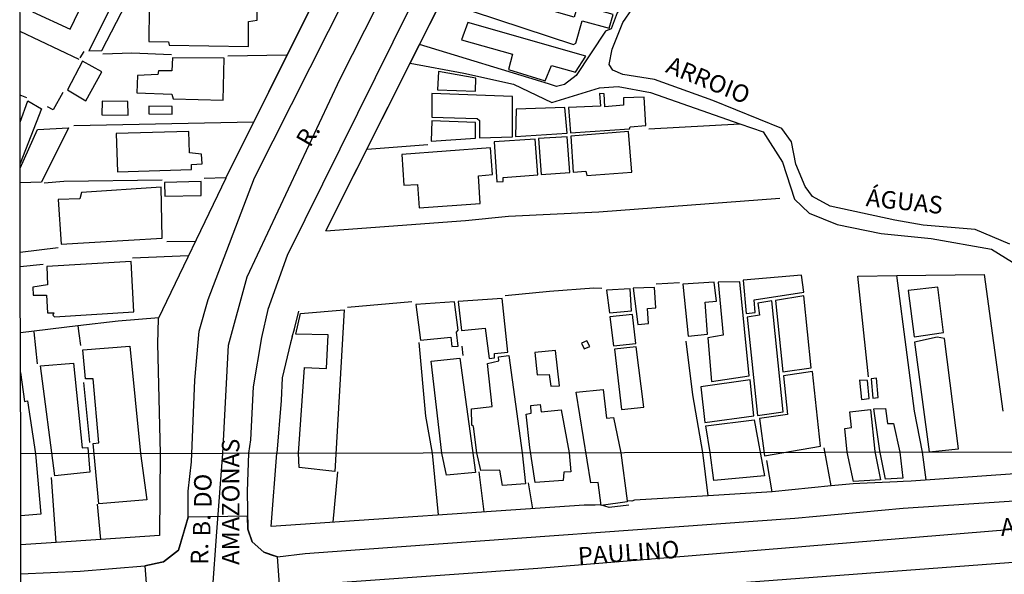
# Model space of a CAD drawing. Extents: x 180712 to 183138, y 1671507 to 1674283.
# Drawn here: x 180715 to 180856, y 1672044 to 1672124 of the extents above; entities that cross this region are included whole.
import ezdxf
from ezdxf.enums import TextEntityAlignment as Align

# ---------------------------------------------------------------- set-up
doc = ezdxf.new("R2010")
doc.units = 0
doc.header["$LTSCALE"] = 5
doc.header["$MEASUREMENT"] = 0
for name, color, linetype in [('T-ALINH-PROJ-C', 6, 'CONTINUOUS'), ('V-ARROIO', 141, 'CONTINUOUS'), ('V-CRUZAMENTO', 1, 'CONTINUOUS'), ('V-EDIFICACAO', 7, 'CONTINUOUS'), ('V-EIXO_DE_LOGRADOURO', 3, 'CONTINUOUS'), ('V-LOTE', 1, 'CONTINUOUS'), ('V-NOME_DOS_LOGRADOUROS', 7, 'CONTINUOUS'), ('V-QUADRA', 2, 'CONTINUOUS'), ('V-TESTADA', 2, 'CONTINUOUS'), ('X-LIMITE_1000', 4, 'CONTINUOUS'), ('X-LIMITE_5000', 3, 'CONTINUOUS')]:
    doc.layers.add(name, color=color, linetype=linetype)

# ---------------------------------------------------------------- blocks, each defined once
blk = doc.blocks.new('872GIP_img_geo')
at = {"layer": 'V-ARROIO'}
for points in [[(180856.89, 1672091.54), (180851.92, 1672093.67), (180844.51, 1672094.27), (180840.47, 1672094.97), (180831.2, 1672096.98), (180828.66, 1672098.39), (180827.63, 1672099.79), (180826.28, 1672103), (180825.66, 1672106.21), (180824.31, 1672108.12), (180814.42, 1672112.14), (180806.08, 1672115.15), (180801.57, 1672115.85), (180800.12, 1672116.45), (180799.6, 1672117.26), (180800.02, 1672119.47), (180801.57, 1672123.28), (180802.92, 1672125.29)], [(180838.64, 1672173.04), (180838.48, 1672170.62), (180838.16, 1672169.1), (180835.98, 1672164.09), (180834.86, 1672161.96), (180834.25, 1672161.35), (180833.13, 1672160.78), (180830.44, 1672159.87), (180829.07, 1672159.09), (180824.47, 1672154.47), (180822.26, 1672152.82), (180819.23, 1672151.12), (180815.57, 1672147.59), (180805.98, 1672129.7), (180801.91, 1672126.69), (180800.74, 1672124.69), (180799.91, 1672122.39), (180799.06, 1672122.03), (180794.9, 1672115.68), (180793.23, 1672114.41), (180792.08, 1672114.11), (180790.95, 1672114.49), (180772.5, 1672120.13)], [(180771.16, 1672117.48), (180778.82, 1672116.06), (180785.92, 1672114.45), (180791.41, 1672111.84), (180798.2, 1672113.95), (180800.89, 1672114.15), (180805.5, 1672113.25), (180818.29, 1672108.79)], [(180818.29, 1672108.79), (180821.61, 1672107.63), (180824.41, 1672103.31), (180826.12, 1672097.99), (180828.19, 1672095.98), (180832.23, 1672094.38), (180838.5, 1672093.08), (180845.65, 1672092.37), (180854.3, 1672090.86), (180866.06, 1672083.53), (180878.03, 1672077.71), (180884.4, 1672075.1), (180886.47, 1672073.59), (180888.59, 1672068.76), (180888.9, 1672068.07)]]:
    blk.add_lwpolyline(points, dxfattribs=at)
at = {"layer": 'V-CRUZAMENTO'}
blk.add_lwpolyline([(180750.57, 1672038.04), (180752.81, 1672038.21), (180752.81, 1672038.21), (180752.17, 1672046.81), (180752.17, 1672046.81), (180750.2, 1672047.47), (180748.55, 1672048.93), (180747.93, 1672050.78), (180747.93, 1672050.78), (180747.9, 1672052.62), (180747.9, 1672052.62), (180739.38, 1672052.49), (180739.38, 1672052.49), (180738.02, 1672047.74), (180735.88, 1672046.07), (180735.63, 1672046.02), (180735.63, 1672046.02), (180733.2, 1672045.51), (180733.2, 1672045.51), (180733.85, 1672036.78), (180733.85, 1672036.78), (180750.57, 1672038.04)], close=True, dxfattribs=at)
at = {"layer": 'V-EDIFICACAO'}
for points in [[(180720.72, 1672132.49), (180717.99, 1672126.51), (180717.22, 1672126.56), (180716.75, 1672125.62), (180717.31, 1672125.27), (180717.14, 1672124.8), (180722.52, 1672122.33), (180724.95, 1672127.45), (180723.2, 1672128.31), (180724.31, 1672131), (180720.72, 1672132.49)], [(180783.03, 1672127.41), (180783.58, 1672129.29), (180782.39, 1672129.63), (180781.92, 1672128.18), (180781.11, 1672128.35), (180780, 1672124.93), (180794.51, 1672120.15), (180794.86, 1672120.32), (180795.75, 1672123.52), (180799.6, 1672122.5), (180800.19, 1672124.42), (180797.25, 1672125.27), (180797.38, 1672125.57), (180795.24, 1672126.13), (180794.6, 1672124.04), (180783.03, 1672127.41)], [(180725.21, 1672119.25), (180727.04, 1672119.3), (180730.55, 1672126), (180730.16, 1672126.47), (180730.93, 1672128.01), (180729.78, 1672128.39), (180725.21, 1672119.25)], [(180736.91, 1672126), (180736.7, 1672125.27), (180733.83, 1672125.32), (180733.79, 1672120.58), (180736.61, 1672120.53), (180736.7, 1672120.06), (180748.01, 1672119.85), (180748.05, 1672123.44), (180749.25, 1672123.61), (180749.25, 1672125.06), (180747.88, 1672125.19), (180747.88, 1672125.83), (180736.91, 1672126)], [(180779.4, 1672123.27), (180778.5, 1672120.79), (180785.76, 1672118.74), (180785.21, 1672116.56), (180790.46, 1672114.94), (180791.35, 1672117.12), (180794.77, 1672116.18), (180796.27, 1672118.48), (180779.4, 1672123.27)], [(180724.27, 1672117.76), (180722.13, 1672113.66), (180724.78, 1672112.08), (180727.04, 1672116.22), (180724.27, 1672117.76)], [(180737.16, 1672118.23), (180737.08, 1672116.39), (180735.16, 1672116.39), (180735.07, 1672115.84), (180732.17, 1672115.71), (180732.04, 1672113.23), (180737.08, 1672113.02), (180737.25, 1672112.38), (180744.42, 1672112.16), (180744.55, 1672118.19), (180737.16, 1672118.23)], [(180775.21, 1672116.26), (180775.08, 1672113.66), (180780.47, 1672113.45), (180780.55, 1672115.32), (180775.21, 1672116.26)], [(180774.23, 1672113.15), (180774.23, 1672109.73), (180780.72, 1672109.56), (180781.06, 1672109.26), (180781.06, 1672106.78), (180785.8, 1672106.91), (180785.76, 1672112.68), (180774.23, 1672113.15)], [(180793.79, 1672111.1), (180794.09, 1672107.51), (180802.5, 1672108.05), (180802.59, 1672108.36), (180804.85, 1672108.54), (180804.59, 1672112.59), (180801.65, 1672112.51), (180801.65, 1672111.44), (180799, 1672111.23), (180798.87, 1672113.06), (180798.23, 1672113.15), (180798.36, 1672111.31), (180793.79, 1672111.1)], [(180727.09, 1672112.04), (180727.04, 1672110.07), (180730.8, 1672110.03), (180730.76, 1672111.99), (180727.09, 1672112.04)], [(180733.79, 1672111.31), (180733.79, 1672110.2), (180737.12, 1672110.16), (180737.12, 1672111.27), (180733.79, 1672111.31)], [(180786.32, 1672110.88), (180786.19, 1672106.96), (180793.58, 1672107.47), (180793.28, 1672111.1), (180786.32, 1672110.88)], [(180774.23, 1672109.22), (180774.15, 1672106.31), (180780.47, 1672106.74), (180780.51, 1672108.96), (180774.23, 1672109.22)], [(180729.09, 1672107.38), (180729.31, 1672101.92), (180739.86, 1672102.26), (180739.86, 1672102.98), (180741.39, 1672103.07), (180741.31, 1672104.44), (180739.6, 1672104.61), (180739.51, 1672107.68), (180729.09, 1672107.38)], [(180802.84, 1672101.86), (180802.35, 1672107.68), (180794.13, 1672107), (180794.47, 1672101.87), (180796.27, 1672102), (180796.39, 1672101.4), (180802.84, 1672101.86)], [(180783.16, 1672106.23), (180783.54, 1672100.46), (180784.44, 1672100.51), (180784.44, 1672101.1), (180789.39, 1672101.49), (180789.01, 1672106.61), (180783.16, 1672106.23)], [(180789.52, 1672106.7), (180789.86, 1672101.53), (180793.96, 1672101.83), (180793.62, 1672106.91), (180789.52, 1672106.7)], [(180769.96, 1672104.39), (180770.22, 1672099.99), (180772.22, 1672100.08), (180772.44, 1672096.75), (180781.15, 1672097.39), (180780.94, 1672101.32), (180782.94, 1672101.53), (180782.64, 1672105.33), (180769.96, 1672104.39)], [(180736.01, 1672100.38), (180736.05, 1672098.41), (180741.26, 1672098.54), (180741.26, 1672100.51), (180736.01, 1672100.38)], [(180724.14, 1672098.97), (180723.93, 1672098.03), (180720.81, 1672097.94), (180721.24, 1672091.54), (180735.67, 1672092.44), (180735.54, 1672099.7), (180724.14, 1672098.97)], [(180719.19, 1672088.34), (180719.31, 1672085.73), (180717.18, 1672085.39), (180717.22, 1672084.24), (180719.14, 1672084.24), (180719.27, 1672081.72), (180720.21, 1672081.72), (180720.04, 1672081.38), (180720.3, 1672081.16), (180731.61, 1672081.85), (180731.23, 1672089.06), (180719.19, 1672088.34)], [(180810.14, 1672085.82), (180810.91, 1672078.39), (180813.65, 1672078.69), (180813.35, 1672083.25), (180814.93, 1672083.38), (180814.63, 1672086.12), (180810.14, 1672085.82)], [(180815.18, 1672086.12), (180815.91, 1672078.51), (180813.73, 1672078.17), (180814.24, 1672071.9), (180819.62, 1672072.71), (180818.3, 1672086.16), (180815.18, 1672086.12)], [(180818.77, 1672086.41), (180819.2, 1672081.63), (180820.48, 1672081.8), (180820.35, 1672083.6), (180827.44, 1672084.71), (180827.1, 1672087.1), (180818.77, 1672086.41)], [(180799.21, 1672084.96), (180799.64, 1672081.72), (180802.8, 1672082.02), (180802.59, 1672085.18), (180799.21, 1672084.96)], [(180803.06, 1672085.26), (180803.7, 1672080.05), (180805.23, 1672080.22), (180805.11, 1672082.36), (180806.26, 1672082.44), (180806.09, 1672085.35), (180803.06, 1672085.26)], [(180842.38, 1672084.92), (180843.24, 1672078.3), (180847.42, 1672078.9), (180846.61, 1672085.39), (180842.38, 1672084.92)], [(180771.97, 1672082.91), (180772.61, 1672077.83), (180776.96, 1672078.26), (180777.09, 1672076.89), (180777.99, 1672076.98), (180777.78, 1672078.98), (180778.03, 1672079.24), (180777.48, 1672083.3), (180771.97, 1672082.91)], [(180777.99, 1672083.34), (180778.5, 1672079.2), (180781.87, 1672079.54), (180782.43, 1672075.18), (180783.2, 1672075.27), (180783.2, 1672075.91), (180785.12, 1672076.12), (180784.31, 1672083.77), (180777.99, 1672083.34)], [(180819.33, 1672081.12), (180820.82, 1672067.03), (180824.49, 1672067.54), (180822.87, 1672083.43), (180820.86, 1672083.13), (180821.08, 1672081.38), (180819.33, 1672081.12)], [(180823.38, 1672083.51), (180824.45, 1672073.26), (180828.51, 1672073.86), (180827.44, 1672084.15), (180823.38, 1672083.51)], [(180755.48, 1672081.63), (180761.72, 1672082.14), (180760.39, 1672059.03), (180755.26, 1672059.59), (180755.19, 1672061.63), (180756.04, 1672073.9), (180759.2, 1672073.77), (180759.41, 1672078.6), (180754.8, 1672078.69), (180755.48, 1672081.63)], [(180799.68, 1672081.16), (180800.24, 1672077.02), (180803.4, 1672077.36), (180802.93, 1672081.5), (180799.68, 1672081.16)], [(180796.39, 1672077.7), (180795.63, 1672077.4), (180796.05, 1672076.59), (180796.86, 1672076.93), (180796.39, 1672077.7)], [(180846.53, 1672078.26), (180843.28, 1672077.53), (180845.37, 1672061.82), (180849.56, 1672062.25), (180847.55, 1672078.05), (180846.53, 1672078.26)], [(180724.35, 1672076.42), (180731.06, 1672076.98), (180732.6, 1672061.59), (180733.51, 1672054.95), (180726.62, 1672054.39), (180725.81, 1672063.02), (180726.62, 1672063.14), (180725.81, 1672072.28), (180724.74, 1672072.28), (180724.35, 1672076.42)], [(180788.96, 1672076.04), (180789.31, 1672072.84), (180791.01, 1672072.88), (180791.27, 1672071.21), (180792.51, 1672071.3), (180791.95, 1672076.34), (180788.96, 1672076.04)], [(180800.37, 1672076.51), (180801.39, 1672067.88), (180804.55, 1672068.22), (180803.48, 1672076.85), (180800.37, 1672076.51)], [(180774.15, 1672074.8), (180778.24, 1672075.23), (180780.51, 1672058.86), (180776.36, 1672058.49), (180775.69, 1672061.66), (180774.15, 1672074.8)], [(180782.22, 1672074.46), (180783.84, 1672074.84), (180783.8, 1672075.44), (180785.25, 1672075.61), (180787.15, 1672061.68), (180787.62, 1672057.23), (180784.36, 1672057), (180783.98, 1672059.19), (180781.23, 1672059.14), (180780.66, 1672061.67), (180780.21, 1672065.45), (180779.95, 1672065.66), (180779.91, 1672067.97), (180782.86, 1672068.31), (180782.22, 1672074.46)], [(180718.29, 1672074.12), (180722.99, 1672074.54), (180724.23, 1672062.42), (180725.04, 1672062.46), (180725.33, 1672058.9), (180720.35, 1672058.41), (180718.29, 1672074.12)], [(180821.8, 1672061.26), (180829.83, 1672062.63), (180828.68, 1672073.31), (180824.53, 1672072.71), (180825.13, 1672067.16), (180821.08, 1672066.6), (180821.8, 1672061.26)], [(180812.71, 1672071.13), (180813.3, 1672066.05), (180820.31, 1672066.99), (180819.75, 1672072.15), (180812.71, 1672071.13)], [(180835.38, 1672072.11), (180835.68, 1672069.33), (180836.79, 1672069.46), (180836.53, 1672072.02), (180835.38, 1672072.11)], [(180837.05, 1672072.28), (180837.3, 1672069.5), (180838.07, 1672069.59), (180837.82, 1672072.37), (180837.05, 1672072.28)], [(180802.16, 1672054.82), (180802.18, 1672054.67), (180798.45, 1672054.16), (180798.03, 1672057.46), (180796.96, 1672057.37), (180794.9, 1672070.36), (180798.74, 1672070.74), (180799.21, 1672066.64), (180800.24, 1672066.73), (180801.25, 1672061.71), (180802.16, 1672054.82)], [(180788.28, 1672062.46), (180787.73, 1672067.24), (180788.45, 1672067.37), (180788.41, 1672068.48), (180789.73, 1672068.61), (180789.86, 1672067.54), (180792.76, 1672067.84), (180793.89, 1672061.7), (180794.12, 1672058.95), (180793.14, 1672058.91), (180793.05, 1672057.74), (180789.04, 1672057.42), (180788.28, 1672062.46)], [(180834.01, 1672067.58), (180836.96, 1672067.88), (180837.59, 1672061.87), (180838.4, 1672057.83), (180834.53, 1672057.59), (180833.63, 1672061.78), (180833.29, 1672065.19), (180834.27, 1672065.32), (180834.01, 1672067.58)], [(180837.47, 1672067.97), (180839.14, 1672068.05), (180839.4, 1672065.87), (180840.25, 1672065.87), (180841.17, 1672061.78), (180841.59, 1672058.06), (180839.1, 1672057.92), (180838.32, 1672061.97), (180837.47, 1672067.97)], [(180814.04, 1672061.73), (180813.41, 1672065.53), (180820.35, 1672066.43), (180821.8, 1672058.39), (180814.58, 1672057.74), (180814.04, 1672061.73)]]:
    blk.add_lwpolyline(points, close=True, dxfattribs=at)
for points in [[(180715.36, 1672109.02), (180716.46, 1672112.09), (180718.44, 1672110.95), (180715.37, 1672103.1)], [(180715.37, 1672102.43), (180717.84, 1672107.99), (180722.29, 1672108.21), (180718.44, 1672100.41), (180715.38, 1672100.32)], [(180715.43, 1672073.21), (180716.01, 1672069.02), (180716.41, 1672069.11), (180717.57, 1672061.56), (180718.31, 1672052.92), (180715.46, 1672052.69)]]:
    blk.add_lwpolyline(points, dxfattribs=at)
at = {"layer": 'V-EIXO_DE_LOGRADOURO'}
for points in [[(180742.87, 1672041.78), (180743.51, 1672050.4), (180744.34, 1672061.61), (180745.17, 1672077.08), (180747.85, 1672086.87), (180761.15, 1672115.24), (180784.21, 1672160.86), (180787.96, 1672168.29)], [(180962.31, 1672156.11), (180959.4, 1672151.94), (180953.61, 1672143.64), (180896.86, 1672061.87), (180891.39, 1672057.28), (180885.79, 1672053.03), (180789.39, 1672045.15), (180750.84, 1672042.35), (180742.87, 1672041.78)]]:
    blk.add_lwpolyline(points, dxfattribs=at)
at = {"layer": 'V-LOTE'}
for points in [[(180772.5, 1672120.13), (180813.46, 1672201.54)], [(180756.99, 1672125.59), (180744.79, 1672101.05)], [(180715.34, 1672122.07), (180723.76, 1672118.06)], [(180759.09, 1672093.48), (180772.5, 1672120.13)], [(180724.47, 1672119.14), (180723.93, 1672118.23)], [(180737.02, 1672118.66), (180731.35, 1672118.88), (180727.19, 1672118.75)], [(180753.46, 1672118.61), (180745.09, 1672118.48)], [(180716.35, 1672112.52), (180715.36, 1672112.91)], [(180721.5, 1672113.26), (180720.08, 1672110.78), (180719.27, 1672111.21)], [(180723.05, 1672108.53), (180748.75, 1672109.07)], [(180805.26, 1672108.08), (180818.29, 1672108.79)], [(180764.99, 1672105.16), (180773.66, 1672105.82)], [(180735.67, 1672100.73), (180721.62, 1672100.51), (180718.81, 1672100.29)], [(180744.78, 1672101.03), (180735.12, 1672080.85), (180735.03, 1672077.36), (180735.39, 1672061.59)], [(180744.79, 1672101.05), (180741.67, 1672100.95)], [(180744.79, 1672101.05), (180744.78, 1672101.03)], [(180759.09, 1672093.48), (180779.07, 1672094.93), (180785.23, 1672095.59), (180798.13, 1672096.21), (180824.01, 1672098.13)], [(180736.34, 1672091.92), (180740.41, 1672092)], [(180715.4, 1672090.43), (180720.82, 1672091.09)], [(180739.4, 1672089.89), (180731.46, 1672089.56)], [(180718.66, 1672088.65), (180715.4, 1672088.31)], [(180806.32, 1672085.88), (180809.66, 1672086.05)], [(180836.69, 1672072.57), (180835.17, 1672086.97), (180840.75, 1672087.05)], [(180840.75, 1672087.05), (180853.25, 1672087.23), (180855.91, 1672067.64)], [(180844.95, 1672057.83), (180844.43, 1672061.78), (180843.28, 1672067.65), (180840.89, 1672085.97), (180840.75, 1672087.05)], [(180784.71, 1672084.21), (180791.06, 1672084.82), (180797.43, 1672085.3), (180798.58, 1672085.26)], [(180762.19, 1672082.56), (180771.38, 1672083.34)], [(180735.2, 1672081.03), (180729.37, 1672080.55), (180723.61, 1672079.85)], [(180723.61, 1672079.85), (180715.42, 1672078.85)], [(180717.33, 1672079.03), (180717.82, 1672074.44)], [(180723.61, 1672079.85), (180723.76, 1672078.76), (180724, 1672077.06)], [(180754.25, 1672078.29), (180754.05, 1672077.44), (180752.85, 1672072.4), (180752.72, 1672069.17), (180752.07, 1672061.62)], [(180775.21, 1672052.79), (180774.36, 1672061.66), (180773.41, 1672066.93), (180772.42, 1672077.49)], [(180813.77, 1672055.54), (180813.02, 1672061.73), (180811.57, 1672069.99), (180810.62, 1672077.67)], [(180778.53, 1672076.96), (180778.67, 1672075.6)], [(180724.45, 1672071.74), (180725.28, 1672063.15)], [(180831.37, 1672056.94), (180830.33, 1672062.4)], [(180735.39, 1672061.59), (180735.31, 1672049.86)], [(180798.37, 1672054.23), (180797.59, 1672054.21), (180796.01, 1672054.18), (180751.29, 1672051.13), (180752.07, 1672061.62)], [(180822.89, 1672056.1), (180822.17, 1672060.58)], [(180720.53, 1672048.86), (180719.84, 1672058.15)], [(180760.13, 1672051.74), (180760.79, 1672058.96)], [(180781.71, 1672053.23), (180781.02, 1672058.96)], [(180857.62, 1672058.69), (180842.77, 1672057.65), (180841.67, 1672057.57)], [(180788.67, 1672053.69), (180788.07, 1672057.39)], [(180831.37, 1672056.94), (180822.89, 1672056.1)], [(180834.5, 1672057.25), (180833.45, 1672057.15), (180831.37, 1672056.94)], [(180813.77, 1672055.54), (180803.21, 1672054.89)], [(180822.89, 1672056.1), (180813.77, 1672055.54)], [(180726.93, 1672049.29), (180726.43, 1672054.34)], [(180803.21, 1672054.89), (180802.84, 1672054.76), (180802.16, 1672054.82)], [(180726.93, 1672049.29), (180720.53, 1672048.86)], [(180735.31, 1672049.86), (180726.93, 1672049.29)], [(180720.53, 1672048.86), (180715.47, 1672048.52)]]:
    blk.add_lwpolyline(points, dxfattribs=at)
at = {"layer": 'V-QUADRA'}
for points in [[(180750.57, 1672038.04), (180882.85, 1672047.94), (180887.61, 1672049.39), (180893.54, 1672053.26), (180897.57, 1672056.8), (180901.78, 1672061.88), (180958.18, 1672142.52), (180962.88, 1672149.15), (180968.24, 1672156.71), (181059.73, 1672285.76)], [(180778.74, 1672140.85), (180753.54, 1672089.94), (180750.8, 1672082.19), (180749.9, 1672078.19), (180748.69, 1672071.14), (180748.33, 1672063.57), (180748.05, 1672061.62), (180747.85, 1672056.13), (180747.93, 1672050.78), (180748.04, 1672050.45), (180748.04, 1672050.45), (180748.55, 1672048.93), (180750.2, 1672047.47), (180751.15, 1672047.15), (180751.15, 1672047.15), (180752.17, 1672046.81), (180756.11, 1672047.28), (180763.93, 1672047.87), (180826.17, 1672052.35), (180841.64, 1672053.77), (180872.74, 1672055.81)], [(180715.48, 1672044.35), (180723.95, 1672044.77), (180733.2, 1672045.51), (180735.63, 1672046.02), (180735.88, 1672046.07), (180738.02, 1672047.74), (180738.76, 1672050.33), (180739.38, 1672052.49), (180739.39, 1672056.19), (180739.87, 1672060.42), (180740.35, 1672072.08), (180740.98, 1672079.11), (180742.24, 1672083.63), (180748.89, 1672101.04), (180772.7, 1672148.4)]]:
    blk.add_lwpolyline(points, dxfattribs=at)
at = {"layer": 'V-TESTADA'}
for points in [[(180771.16, 1672117.48), (180813.46, 1672201.54)], [(180757.7, 1672127.03), (180744.79, 1672101.05)], [(180759.09, 1672093.48), (180771.16, 1672117.48)], [(180744.78, 1672101.03), (180735.12, 1672080.85), (180735.03, 1672077.36), (180735.39, 1672061.59)], [(180744.79, 1672101.05), (180744.78, 1672101.03)], [(180754.25, 1672078.29), (180754.59, 1672079.44), (180755.22, 1672081.99)], [(180754.25, 1672078.29), (180754.05, 1672077.44), (180752.85, 1672072.4), (180752.72, 1672069.17), (180752.07, 1672061.62)], [(180735.39, 1672061.59), (180735.31, 1672049.86)], [(180798.37, 1672054.23), (180797.59, 1672054.21), (180796.01, 1672054.18), (180751.29, 1672051.13), (180752.07, 1672061.62)], [(180857.62, 1672058.69), (180842.77, 1672057.65), (180841.67, 1672057.57)], [(180831.37, 1672056.94), (180822.89, 1672056.1)], [(180834.5, 1672057.25), (180833.45, 1672057.15), (180831.37, 1672056.94)], [(180841.67, 1672057.57), (180840.77, 1672057.53), (180835.45, 1672057.3), (180834.5, 1672057.25)], [(180813.77, 1672055.54), (180803.21, 1672054.89)], [(180822.89, 1672056.1), (180813.77, 1672055.54)], [(180802.42, 1672054.21), (180799.59, 1672053.86), (180798.37, 1672054.23)], [(180803.21, 1672054.89), (180802.84, 1672054.76), (180802.16, 1672054.82)], [(180726.93, 1672049.29), (180720.53, 1672048.86)], [(180735.31, 1672049.86), (180726.93, 1672049.29)], [(180720.53, 1672048.86), (180715.47, 1672048.52)]]:
    blk.add_lwpolyline(points, dxfattribs=at)
at = {"layer": 'X-LIMITE_1000'}
blk.add_line((183126.03, 1672065.51), (180715.45, 1672061.55), dxfattribs=at)
at = {"layer": 'X-LIMITE_5000'}
blk.add_lwpolyline([(180715.49, 1672039.79), (180715.48, 1672044.35), (180715.47, 1672048.52), (180715.46, 1672052.69), (180715.45, 1672061.56), (180715.43, 1672073.53), (180715.4, 1672088.47), (180715.38, 1672100.32), (180715.37, 1672102.43), (180715.37, 1672103.1), (180715.36, 1672109.98), (180715.31, 1672139.6)], dxfattribs=at)
at = {"layer": 'V-NOME_DOS_LOGRADOUROS'}
for s, rotation, p in [('ARROIO', 338, (180807.25, 1672115.5)), ('R.', 60, (180757.52, 1672104.9)), ('ÁGUAS', 354, (180836.16, 1672096.24)), ('AMAZONAS', 90, (180747.51, 1672045.63)), ('DO', 90, (180743.53, 1672053.82)), ('B.', 90, (180743.37, 1672049.7)), ('AZURENHA', 4, (180855.72, 1672049)), ('R.', 90, (180743.05, 1672045.66)), ('PAULINO', 4, (180795.27, 1672044.87))]:
    blk.add_text(s, height=2.5, rotation=rotation, dxfattribs=at).set_placement(p, align=Align.BOTTOM_LEFT)

msp = doc.modelspace()

# ---------------------------------------------------------------- block references
at = {"layer": 'T-ALINH-PROJ-C'}
msp.add_blockref('872GIP_img_geo', (0, 0), dxfattribs=at)

doc.saveas('drawing.dxf')
